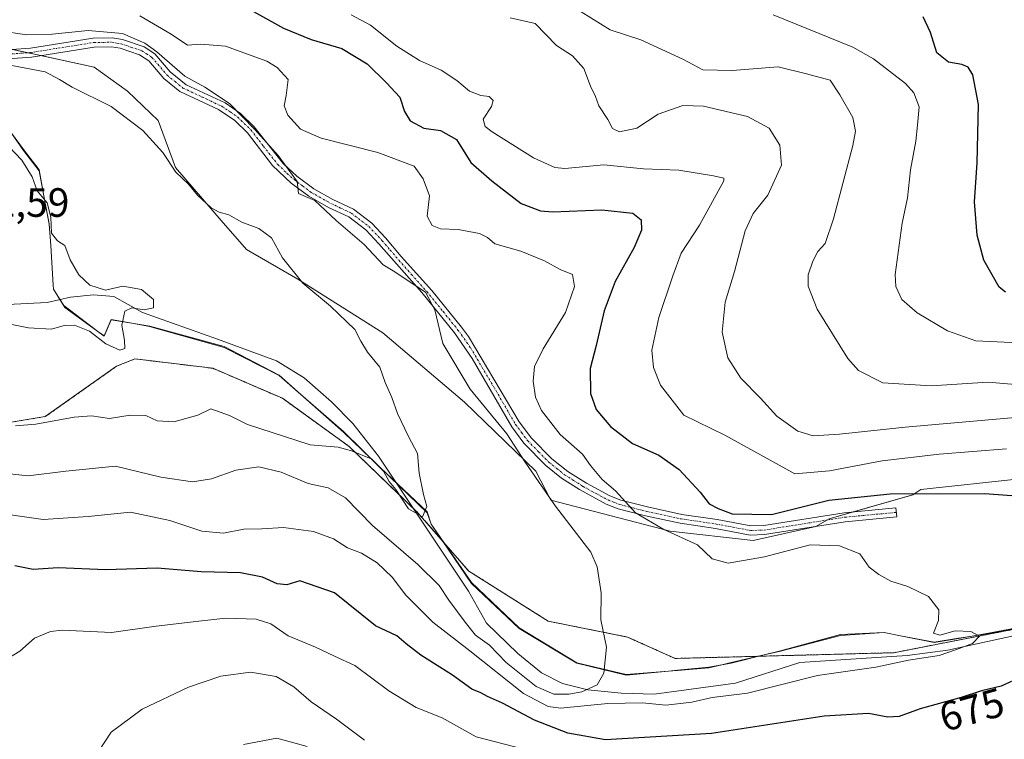
# Model space of a CAD drawing. Units: metres. Extents: x 617957 to 621416, y 4713241 to 4715613.
# Drawn here: x 619451 to 619692, y 4714919 to 4715095 of the extents above; entities that cross this region are included whole.
import ezdxf
from ezdxf.enums import TextEntityAlignment as Align

# ---------------------------------------------------------------- set-up
doc = ezdxf.new("R2010")
doc.units = ezdxf.units.M
doc.header["$MEASUREMENT"] = 0
doc.linetypes.add('TRAZO_Y_PUNTO', pattern=[1, 0.5, -0.25, 0, -0.25])
doc.linetypes.add('TRAZOS', pattern=[0.75, 0.5, -0.25])
for name, color, linetype, lineweight in [('Arbolado forestal', 92, 'TRAZOS', 0), ('Arbolado forestal CxS', 92, 'Continuous', 0), ('Camino', 19, 'Continuous', 0), ('Camino Cxs', 19, 'Continuous', 0), ('Camino eje', 39, 'TRAZO_Y_PUNTO', 13), ('Corriente natural lineal', 142, 'Continuous', 13), ('Cultivos herbáceos CxS', 92, 'Continuous', 0), ('Curva de nivel maestra', 36, 'Continuous', 30), ('Curva de nivel normal', 36, 'Continuous', 0), ('Espacio natural protegido', 2, 'Continuous', 13), ('Espacio natural protegido CxS', 2, 'Continuous', 0), ('Matorral', 135, 'Continuous', 0), ('Matorral CxS', 135, 'Continuous', 0), ('Rótulo de curva de nivel directora', 19, 'Continuous', 0), ('Rótulo de punto de cota en terreno', 19, 'Continuous', 0)]:
    doc.layers.add(name, color=color, linetype=linetype, lineweight=lineweight)
doc.styles.add('Arial', font='txt', dxfattribs={"height": 0.2})

# ---------------------------------------------------------------- blocks, each defined once
blk = doc.blocks.new('*U156')
at = {"layer": 'Matorral CxS', "color": 135, "linetype": 'Continuous', "lineweight": 0}
blk.add_polyline3d([(619695.93, 4714982.76, 676.49), (619671.66, 4714980.09, 675.02), (619669.73, 4714978.86, 674.53), (619649.21, 4714972.94, 672.77), (619645.99, 4714971.1, 671.83), (619630.62, 4714967.61, 672.64), (619610.28, 4714969.94, 669.8), (619581.13, 4714977.55, 664.97), (619577.46, 4714984.62, 665.26), (619559.97, 4715001.52, 663.35), (619539.94, 4715018.47, 660.84), (619519.19, 4715031.62, 659.89), (619506.6, 4715038.87, 659.4), (619500.38, 4715046, 659.45), (619489.18, 4715058.95, 659.99), (619484.97, 4715070.48, 660.58), (619477.47, 4715077.63, 660.8), (619469.31, 4715083.52, 661.02), (619443.31, 4715089.15, 661.41)], dxfattribs=at)
blk = doc.blocks.new('*U162')
at = {"layer": 'Cultivos herbáceos CxS', "color": 92, "linetype": 'Continuous', "lineweight": 0}
for points in [[(619443.31, 4715089.15, 661.41), (619469.31, 4715083.52, 661.02), (619477.47, 4715077.63, 660.8), (619484.97, 4715070.48, 660.58), (619489.18, 4715058.95, 659.99), (619500.38, 4715046, 659.45), (619506.6, 4715038.87, 659.4), (619519.19, 4715031.62, 659.89), (619539.94, 4715018.47, 660.84), (619559.97, 4715001.52, 663.35), (619577.46, 4714984.62, 665.26), (619581.13, 4714977.55, 664.97), (619610.28, 4714969.94, 669.8), (619630.62, 4714967.61, 672.64), (619645.99, 4714971.1, 671.83), (619649.21, 4714972.94, 672.77), (619669.73, 4714978.86, 674.53), (619671.66, 4714980.09, 675.02), (619695.93, 4714982.76, 676.49)], [(619791.97, 4714918.78, 681.35), (619778.21, 4714926.36, 679.59), (619768.87, 4714936.73, 676.82), (619750.66, 4714949.19, 676.73), (619733.54, 4714953.36, 675.2), (619733.54, 4714953.36, 675.2), (619726.23, 4714951.64, 673.88), (619713.69, 4714948.7, 671.83), (619694.52, 4714945.92, 671.16), (619665.09, 4714940.18, 669.48), (619611.54, 4714938.77, 665.83), (619599.86, 4714944.02, 665.33), (619580.45, 4714947.9, 664.15), (619561.01, 4714960.17, 662.2), (619548.57, 4714974.42, 659.83), (619531.71, 4714990.67, 659.74), (619515.39, 4715002.45, 657.59), (619498.34, 4715009.81, 656.7), (619479.28, 4715012.11, 655.72), (619474.78, 4715010.3, 656.05), (619457.32, 4714997.96, 659.19), (619440.05, 4714995.14, 660.39)]]:
    blk.add_polyline3d(points, dxfattribs=at)
blk = doc.blocks.new('*U177')
at = {"layer": 'Curva de nivel normal', "color": 36, "linetype": 'Continuous', "lineweight": 0}
for points in [[(619470.33, 4714916.03, 685), (619473.49, 4714920.69, 685), (619481.04, 4714926.36, 685), (619492.36, 4714931.73, 685), (619500.31, 4714934.42, 685), (619507.56, 4714935.45, 685), (619513.86, 4714934.34, 685), (619518.15, 4714931.8, 685), (619522.39, 4714928.14, 685), (619528.59, 4714923.88, 685), (619535.49, 4714918.8, 685)], [(619704.12, 4714998.55, 685), (619667.83, 4714995.42, 685), (619651.78, 4714993.68, 685), (619645.31, 4714993.26, 685), (619641.56, 4714994.4, 685), (619636.42, 4714998.08, 685), (619632.4, 4715002.48, 685), (619627.64, 4715007.36, 685), (619624.42, 4715012.39, 685), (619623.07, 4715018.65, 685), (619623.82, 4715026.02, 685), (619626.04, 4715033.49, 685), (619628.68, 4715043.43, 685), (619630.62, 4715047.7, 685), (619634.21, 4715052.16, 685), (619637.58, 4715059.51, 685), (619637.14, 4715064.44, 685), (619634.56, 4715068.56, 685), (619629.25, 4715071.45, 685), (619618.47, 4715074, 685), (619613.43, 4715074.16, 685), (619607.41, 4715071.97, 685), (619602.15, 4715068.58, 685), (619597.9, 4715067.68, 685), (619596.2, 4715068.51, 685), (619595.02, 4715070.68, 685), (619592.87, 4715074.02, 685), (619592.04, 4715076.35, 685), (619590.78, 4715078.89, 685), (619589.18, 4715083.18, 685), (619586.4, 4715086.28, 685), (619582.47, 4715088.81, 685), (619577.3, 4715094.22, 685), (619571.17, 4715095.61, 685)]]:
    blk.add_polyline3d(points, dxfattribs=at)
blk = doc.blocks.new('*U184')
at = {"layer": 'Curva de nivel normal', "color": 36, "linetype": 'Continuous', "lineweight": 0}
blk.add_polyline3d([(619445.62, 4715084.61, 660), (619457.27, 4715082.37, 660), (619460.82, 4715080.52, 660), (619463.94, 4715078.64, 660), (619473.42, 4715073.9, 660), (619481.2, 4715068, 660), (619486.11, 4715062.62, 660), (619489.29, 4715057.8, 660), (619492.38, 4715054.9, 660), (619494.61, 4715052.16, 660), (619497.93, 4715049.12, 660), (619499.9, 4715047.98, 660), (619502.26, 4715047.38, 660), (619505.48, 4715045.56, 660), (619509.61, 4715044.01, 660), (619512.71, 4715041.76, 660), (619515.44, 4715036.85, 660), (619520.42, 4715030.61, 660), (619527.18, 4715025.04, 660), (619533.11, 4715019.3, 660), (619534.61, 4715016.46, 660), (619536.22, 4715013.75, 660), (619539.23, 4715010.07, 660), (619540.57, 4715006.33, 660), (619542.16, 4715002.66, 660), (619543.56, 4714998.75, 660), (619546.27, 4714993.13, 660), (619548.5, 4714988.97, 660), (619548.87, 4714984.15, 660), (619549.95, 4714978.93, 660), (619550.76, 4714976, 660), (619549.67, 4714973.43, 660), (619546.28, 4714975.42, 660), (619543.16, 4714980.1, 660), (619541.55, 4714982.08, 660), (619540.1, 4714984.63, 660), (619537.14, 4714987.67, 660), (619532.34, 4714989.59, 660), (619529.07, 4714990.5, 660), (619522.18, 4714991.1, 660), (619506.81, 4714996.06, 660), (619502.43, 4714998.21, 660), (619497.88, 4714999.91, 660), (619494.71, 4714998.36, 660), (619488.77, 4714996.71, 660), (619484.69, 4714996.9, 660), (619481.93, 4714998.23, 660), (619478.13, 4714998.34, 660), (619473.04, 4714997.55, 660), (619468.63, 4714998.13, 660), (619464.39, 4714997.86, 660), (619455.05, 4714996.09, 660), (619450.06, 4714995.75, 660)], dxfattribs=at)
blk = doc.blocks.new('*U197')
at = {"layer": 'Curva de nivel normal', "color": 36, "linetype": 'Continuous', "lineweight": 0}
for points in [[(619505.89, 4714917.7, 690), (619514.06, 4714919.28, 690), (619521.42, 4714917.23, 690)], [(619696.71, 4715005.63, 690), (619688.15, 4715006.39, 690), (619674.22, 4715005.49, 690), (619662.37, 4715006.22, 690), (619656.47, 4715009.3, 690), (619653.78, 4715012.17, 690), (619646.33, 4715024.3, 690), (619644.1, 4715029.87, 690), (619644.12, 4715032.65, 690), (619645.23, 4715036.02, 690), (619646.46, 4715038.35, 690), (619648.24, 4715040.35, 690), (619650.31, 4715046.35, 690), (619655.05, 4715064.35, 690), (619655.73, 4715067.86, 690), (619655.08, 4715071.19, 690), (619651.83, 4715076.77, 690), (619649.46, 4715080.33, 690), (619643.69, 4715081.89, 690), (619636.74, 4715083.61, 690), (619625.48, 4715082.68, 690), (619618.34, 4715082.87, 690), (619613.39, 4715085.48, 690), (619603.11, 4715090.18, 690), (619595.66, 4715092.62, 690), (619586.13, 4715098.55, 690)]]:
    blk.add_polyline3d(points, dxfattribs=at)
blk = doc.blocks.new('*U201')
at = {"layer": 'Curva de nivel normal', "color": 36, "linetype": 'Continuous', "lineweight": 0}
for points in [[(619448.17, 4714938.8, 680), (619451.12, 4714940.58, 680), (619454.67, 4714943.77, 680), (619458.58, 4714945.39, 680), (619461.5, 4714945.69, 680), (619473.5, 4714945.11, 680), (619484.5, 4714946.64, 680), (619494.92, 4714947.9, 680), (619501.53, 4714948.64, 680), (619508.99, 4714948.4, 680), (619512.51, 4714947.22, 680), (619516.83, 4714944.33, 680), (619523.49, 4714941.51, 680), (619528.16, 4714939.37, 680), (619533.14, 4714937.08, 680), (619541.48, 4714930.82, 680), (619548.13, 4714926.74, 680), (619554.49, 4714924.23, 680), (619562.83, 4714919.57, 680), (619574.17, 4714916.63, 680)], [(619692.67, 4714990.07, 680), (619676.15, 4714988.75, 680), (619662.2, 4714987.18, 680), (619649.34, 4714984.7, 680), (619640.84, 4714983.99, 680), (619634.77, 4714987.32, 680), (619623.68, 4714993.39, 680), (619613.69, 4714998.34, 680), (619607.97, 4715005.64, 680), (619606.28, 4715010, 680), (619605.85, 4715014.23, 680), (619607.53, 4715022.25, 680), (619610.96, 4715032.44, 680), (619613.05, 4715038.01, 680), (619617.52, 4715044.87, 680), (619620.71, 4715050.6, 680), (619623.5, 4715055.67, 680), (619623.42, 4715056.36, 680), (619620.9, 4715056.88, 680), (619612.48, 4715058.33, 680), (619603.82, 4715058.64, 680), (619594.08, 4715059.63, 680), (619584.52, 4715058.71, 680), (619582.05, 4715058.97, 680), (619576.83, 4715061.3, 680), (619566.78, 4715067.67, 680), (619565.06, 4715069.02, 680), (619564.57, 4715070.77, 680), (619566.58, 4715073.85, 680), (619566.97, 4715075.38, 680), (619565.99, 4715076.36, 680), (619563.99, 4715076.56, 680), (619561.16, 4715077.68, 680), (619558.08, 4715080.27, 680), (619554.23, 4715082.75, 680), (619548.92, 4715085.11, 680), (619543.44, 4715088.62, 680), (619536.92, 4715093.76, 680), (619532.18, 4715096.36, 680)]]:
    blk.add_polyline3d(points, dxfattribs=at)
blk = doc.blocks.new('*U202')
at = {"layer": 'Curva de nivel normal', "color": 36, "linetype": 'Continuous', "lineweight": 0}
blk.add_polyline3d([(619635.56, 4715096.34, 695), (619655.04, 4715088.38, 695), (619660.13, 4715085.52, 695), (619667.96, 4715079.49, 695), (619670.01, 4715077.21, 695), (619671.27, 4715073.81, 695), (619670.86, 4715069.29, 695), (619670.44, 4715065.44, 695), (619669.14, 4715058.42, 695), (619668.43, 4715051.51, 695), (619667.15, 4715045.35, 695), (619665.38, 4715032.77, 695), (619665.58, 4715029.86, 695), (619667.02, 4715026.65, 695), (619670.76, 4715023.36, 695), (619678.25, 4715018.93, 695), (619685.13, 4715016.54, 695), (619695.6, 4715016.06, 695)], dxfattribs=at)
blk = doc.blocks.new('*U223')
at = {"layer": 'Curva de nivel maestra', "color": 36, "linetype": 'Continuous', "lineweight": 30}
for points in [[(619508.29, 4715097.18, 675), (619515.68, 4715093.07, 675), (619522.42, 4715090.32, 675), (619529.92, 4715088.1, 675), (619536.16, 4715084.35, 675), (619540.88, 4715079.66, 675), (619544.13, 4715076.17, 675), (619545.27, 4715072.7, 675), (619546.7, 4715070.38, 675), (619550.05, 4715068.58, 675), (619554.12, 4715068.04, 675), (619558, 4715065.82, 675), (619561.55, 4715060.15, 675), (619566.68, 4715055.68, 675), (619573.83, 4715050.16, 675), (619578.58, 4715048.36, 675), (619581.6, 4715048.14, 675), (619593.6, 4715048.59, 675), (619601.14, 4715047.78, 675), (619603.23, 4715046.16, 675), (619603.32, 4715043.64, 675), (619601.48, 4715039.34, 675), (619596.87, 4715031.07, 675), (619594.17, 4715023.83, 675), (619592.24, 4715015.42, 675), (619590.76, 4715009.77, 675), (619590.78, 4715003.59, 675), (619592.22, 4714999.74, 675), (619595.73, 4714995.58, 675), (619601.1, 4714991.35, 675), (619607.58, 4714988.54, 675), (619612.55, 4714985.02, 675), (619617.66, 4714979.51, 675), (619619.85, 4714976.63, 675), (619622.06, 4714975.48, 675), (619625.48, 4714974.17, 675), (619635.12, 4714974.05, 675), (619649.18, 4714977.5, 675), (619664.22, 4714979.1, 675), (619687.27, 4714979.16, 675), (619697.31, 4714978.39, 675)], [(619696.34, 4714934.24, 675), (619691.38, 4714932.02, 675), (619686.57, 4714930.83, 675), (619681.56, 4714929.2, 675), (619671.54, 4714926.42, 675), (619666.4, 4714924.58, 675), (619663.65, 4714924.4, 675), (619658.86, 4714925.27, 675), (619647.99, 4714924.68, 675), (619620.48, 4714920.37, 675), (619594.49, 4714918.86, 675), (619585.29, 4714920.48, 675), (619577.12, 4714923.65, 675), (619569.28, 4714927.81, 675), (619565.56, 4714929.44, 675), (619564, 4714930.32, 675), (619561.8, 4714931.26, 675), (619557.04, 4714934.72, 675), (619549.26, 4714939.6, 675), (619545.68, 4714942.34, 675), (619543.38, 4714944.3, 675), (619538.19, 4714946.78, 675), (619528.16, 4714954.86, 675), (619519.68, 4714957.74, 675), (619516.5, 4714956.78, 675), (619514.14, 4714957.02, 675), (619510.55, 4714958.68, 675), (619505.13, 4714959.73, 675), (619495.53, 4714959.98, 675), (619484.73, 4714960.86, 675), (619472.18, 4714960.46, 675), (619460.5, 4714960.96, 675), (619454.33, 4714960.52, 675), (619449.89, 4714961.41, 675)]]:
    blk.add_polyline3d(points, dxfattribs=at)
blk = doc.blocks.new('*U226')
at = {"layer": 'Curva de nivel maestra', "color": 36, "linetype": 'Continuous', "lineweight": 30}
blk.add_polyline3d([(619692.41, 4715028.47, 700), (619690.88, 4715029.64, 700), (619687.15, 4715036.24, 700), (619685.52, 4715042.38, 700), (619684.87, 4715050.51, 700), (619685.49, 4715060.08, 700), (619685.84, 4715074.36, 700), (619684.44, 4715081.61, 700), (619683.28, 4715083.48, 700), (619681.7, 4715084.2, 700), (619678.44, 4715084.77, 700), (619675.63, 4715087.05, 700), (619674.03, 4715092.02, 700), (619672.24, 4715095.85, 700)], dxfattribs=at)

msp = doc.modelspace()

# ---------------------------------------------------------------- linework, layer by layer
at = {"layer": 'Arbolado forestal', "color": 92, "linetype": 'TRAZOS', "lineweight": 0}
msp.add_polyline3d([(619440.05, 4714995.14, 660.39), (619457.31, 4714997.96, 659.19), (619474.78, 4715010.3, 656.05), (619479.28, 4715012.11, 655.72), (619498.34, 4715009.81, 656.7), (619515.39, 4715002.45, 657.59), (619531.71, 4714990.67, 659.74), (619547.45, 4714975.5, 659.54), (619548.57, 4714974.42, 659.83), (619561.01, 4714960.17, 662.2), (619580.45, 4714947.9, 664.15), (619599.86, 4714944.02, 665.33), (619611.53, 4714938.77, 665.83), (619665.09, 4714940.18, 669.48), (619694.52, 4714945.92, 671.16), (619713.69, 4714948.7, 671.83), (619726.23, 4714951.64, 673.88), (619733.54, 4714953.36, 675.2), (619733.54, 4714953.36, 675.2), (619750.66, 4714949.19, 676.73), (619768.87, 4714936.73, 676.82), (619772.5, 4714932.7, 676.22), (619778.21, 4714926.36, 679.59), (619791.97, 4714918.78, 681.36)], dxfattribs=at)
at = {"layer": 'Arbolado forestal CxS', "color": 92, "linetype": 'Continuous', "lineweight": 0}
msp.add_polyline3d([(619440.05, 4714995.14, 660.39), (619457.31, 4714997.96, 659.19), (619474.78, 4715010.3, 656.05), (619479.28, 4715012.11, 655.72), (619498.34, 4715009.81, 656.7), (619515.39, 4715002.45, 657.59), (619531.71, 4714990.67, 659.74), (619548.57, 4714974.42, 659.83), (619561.01, 4714960.17, 662.2), (619580.45, 4714947.9, 664.15), (619599.86, 4714944.02, 665.33), (619611.54, 4714938.77, 665.83), (619665.09, 4714940.18, 669.48), (619694.52, 4714945.92, 671.16), (619713.69, 4714948.7, 671.83), (619726.23, 4714951.64, 673.88), (619733.54, 4714953.36, 675.2), (619733.54, 4714953.36, 675.2), (619750.66, 4714949.19, 676.73), (619768.87, 4714936.73, 676.82), (619778.21, 4714926.36, 679.59), (619791.97, 4714918.78, 681.35)], dxfattribs=at)
at = {"layer": 'Camino', "color": 19, "linetype": 'Continuous', "lineweight": 0}
msp.add_polyline3d([(619445.7, 4715087.6, 661), (619453.72, 4715088.19, 661.89), (619469.08, 4715090.65, 663.98), (619473.73, 4715090.71, 664.3), (619476.2, 4715090.29, 664.36), (619481.51, 4715088.51, 664.26), (619484.17, 4715086.75, 664.6), (619487.94, 4715082.35, 664.22), (619491.81, 4715079.23, 664.48), (619501.36, 4715074.75, 664.86), (619505.15, 4715072.14, 665.1), (619508.5, 4715068.88, 665.3), (619515.55, 4715059.9, 664.95), (619518.93, 4715056.84, 665.11), (619523.05, 4715053.77, 665.27), (619527.71, 4715051.16, 665.77), (619532.79, 4715048.74, 666.05), (619537.29, 4715045.34, 666.42), (619540.64, 4715041.76, 666.18), (619544.48, 4715037.2, 665.76), (619551.96, 4715028.87, 665.14), (619559.24, 4715019.84, 665.9), (619560.96, 4715017.56, 666.08), (619573.36, 4714996.68, 666.64), (619576.37, 4714992.68, 666.94), (619581.34, 4714987.66, 667.5), (619585.23, 4714984.57, 667.79), (619589.8, 4714981.68, 668.55), (619595.58, 4714978.57, 669.12), (619598.27, 4714977.51, 669.53), (619604.8, 4714975.85, 671.07), (619613.19, 4714974.03, 672.28), (619621.8, 4714972.75, 673.43), (619630.07, 4714971.2, 674.15), (619633.23, 4714971.29, 674.09), (619652.9, 4714974.44, 673.36), (619665.59, 4714975.62, 673.69), (619665.79, 4714973.42, 673.04), (619653.17, 4714972.25, 672.34), (619633.43, 4714969.09, 673.07), (619629.9, 4714968.99, 673.17), (619621.44, 4714970.58, 672.32), (619612.79, 4714971.86, 671.25), (619604.3, 4714973.7, 670.3), (619597.6, 4714975.41, 668.82), (619594.65, 4714976.56, 668.36), (619588.15, 4714980.09, 667.61), (619583.75, 4714982.91, 666.98), (619579.86, 4714986.02, 666.55), (619574.52, 4714991.45, 665.78), (619571.53, 4714995.45, 665.49), (619561.87, 4715012.16, 666.26), (619557.5, 4715018.49, 665.81), (619549.5, 4715028.34, 664.81), (619538.99, 4715040.3, 665.51), (619535.81, 4715043.7, 666.14), (619531.64, 4715046.85, 665.61), (619526.69, 4715049.2, 665.62), (619521.84, 4715051.92, 664.39), (619517.53, 4715055.14, 664.91), (619512.95, 4715059.47, 664.59), (619506.86, 4715067.4, 664.67), (619503.75, 4715070.43, 664.42), (619499.71, 4715073.14, 664.05), (619490.25, 4715077.59, 663.35), (619486.39, 4715080.77, 663.01), (619482.69, 4715085.09, 663.39), (619480.4, 4715086.57, 663.39), (619475.66, 4715088.15, 663.51), (619473.56, 4715088.51, 663.32), (619469.27, 4715088.45, 662.8), (619453.97, 4715086, 660.87), (619445.85, 4715085.4, 660.39)], dxfattribs=at)
at = {"layer": 'Camino Cxs', "color": 19, "linetype": 'Continuous', "lineweight": 0}
msp.add_polyline3d([(619445.7, 4715087.6, 661), (619453.72, 4715088.19, 661.89), (619469.08, 4715090.65, 663.98), (619473.73, 4715090.71, 664.3), (619476.2, 4715090.29, 664.36), (619481.51, 4715088.51, 664.26), (619484.17, 4715086.75, 664.6), (619487.94, 4715082.35, 664.22), (619491.81, 4715079.23, 664.48), (619501.36, 4715074.75, 664.86), (619505.15, 4715072.14, 665.1), (619508.5, 4715068.88, 665.3), (619515.55, 4715059.9, 664.95), (619518.93, 4715056.84, 665.11), (619523.05, 4715053.77, 665.27), (619527.71, 4715051.16, 665.77), (619532.79, 4715048.74, 666.05), (619537.29, 4715045.34, 666.42), (619540.64, 4715041.76, 666.18), (619544.48, 4715037.2, 665.76), (619551.96, 4715028.87, 665.14), (619559.24, 4715019.84, 665.9), (619560.96, 4715017.56, 666.08), (619573.36, 4714996.68, 666.64), (619576.37, 4714992.68, 666.94), (619581.34, 4714987.66, 667.5), (619585.23, 4714984.57, 667.79), (619589.8, 4714981.68, 668.55), (619595.58, 4714978.57, 669.12), (619598.27, 4714977.51, 669.53), (619604.8, 4714975.85, 671.07), (619613.19, 4714974.03, 672.28), (619621.8, 4714972.75, 673.43), (619630.07, 4714971.2, 674.15), (619633.23, 4714971.29, 674.09), (619652.9, 4714974.44, 673.36), (619665.59, 4714975.62, 673.69), (619665.79, 4714973.42, 673.04), (619653.17, 4714972.25, 672.34), (619633.43, 4714969.09, 673.07), (619629.9, 4714968.99, 673.17), (619621.44, 4714970.58, 672.32), (619612.79, 4714971.86, 671.25), (619604.3, 4714973.7, 670.3), (619597.6, 4714975.41, 668.82), (619594.65, 4714976.56, 668.36), (619588.15, 4714980.09, 667.61), (619583.75, 4714982.91, 666.98), (619579.86, 4714986.02, 666.55), (619574.52, 4714991.45, 665.78), (619571.53, 4714995.45, 665.49), (619561.87, 4715012.16, 666.26), (619557.5, 4715018.49, 665.81), (619549.5, 4715028.34, 664.81), (619538.99, 4715040.3, 665.51), (619535.81, 4715043.7, 666.14), (619531.64, 4715046.85, 665.61), (619526.69, 4715049.2, 665.62), (619521.84, 4715051.92, 664.39), (619517.53, 4715055.14, 664.91), (619512.95, 4715059.47, 664.59), (619506.86, 4715067.4, 664.67), (619503.75, 4715070.43, 664.42), (619499.71, 4715073.14, 664.05), (619490.25, 4715077.59, 663.35), (619486.39, 4715080.77, 663.01), (619482.69, 4715085.09, 663.39), (619480.4, 4715086.57, 663.39), (619475.66, 4715088.15, 663.51), (619473.56, 4715088.51, 663.32), (619469.27, 4715088.45, 662.8), (619453.97, 4715086, 660.87), (619445.85, 4715085.4, 660.39)], dxfattribs=at)
at = {"layer": 'Camino eje', "color": 39, "linetype": 'TRAZO_Y_PUNTO', "lineweight": 13}
msp.add_polyline3d([(619445.78, 4715086.5, 660.7), (619453.85, 4715087.1, 661.38), (619469.18, 4715089.55, 663.39), (619471.32, 4715089.58, 663.52), (619473.65, 4715089.61, 663.81), (619474.88, 4715089.4, 663.89), (619475.93, 4715089.22, 663.96), (619478.3, 4715088.43, 663.93), (619480.96, 4715087.54, 663.83), (619482.1, 4715086.8, 663.83), (619483.43, 4715085.92, 663.99), (619487.17, 4715081.56, 663.61), (619489.1, 4715079.97, 663.76), (619491.03, 4715078.41, 663.94), (619495.76, 4715076.19, 664.02), (619500.54, 4715073.95, 664.44), (619502.56, 4715072.59, 664.58), (619504.45, 4715071.29, 664.76), (619507.68, 4715068.14, 664.97), (619510.73, 4715064.18, 664.75), (619514.25, 4715059.69, 664.76), (619516.54, 4715057.52, 664.83), (619518.23, 4715055.99, 664.99), (619520.29, 4715054.46, 665.06), (619522.45, 4715052.85, 664.91), (619527.2, 4715050.18, 665.69), (619529.68, 4715049.01, 665.81), (619532.22, 4715047.8, 665.86), (619536.55, 4715044.52, 666.35), (619539.82, 4715041.03, 665.89), (619541.74, 4715038.75, 666.02), (619546.99, 4715032.77, 665.23), (619550.73, 4715028.61, 664.97), (619554.73, 4715023.68, 665.17), (619558.37, 4715019.17, 665.85), (619559.23, 4715018.03, 665.92), (619561.42, 4715014.86, 666.2), (619567.62, 4715004.42, 666.64), (619572.45, 4714996.07, 666.09), (619573.94, 4714994.07, 666.12), (619575.45, 4714992.07, 666.35), (619578.12, 4714989.35, 666.77), (619580.6, 4714986.84, 667.03), (619582.55, 4714985.29, 667.29), (619584.49, 4714983.74, 667.36), (619586.69, 4714982.33, 667.58), (619588.98, 4714980.89, 668.08), (619592.23, 4714979.12, 668.67), (619595.12, 4714977.57, 668.75), (619596.46, 4714977.04, 668.89), (619597.94, 4714976.46, 669.18), (619601.29, 4714975.61, 669.97), (619604.55, 4714974.78, 670.68), (619612.99, 4714972.95, 671.8), (619617.32, 4714972.31, 672.33), (619621.62, 4714971.67, 672.88), (619625.76, 4714970.89, 673.39), (619629.99, 4714970.1, 673.66), (619633.33, 4714970.19, 673.58), (619653.04, 4714973.35, 672.94), (619665.69, 4714974.52, 673.37)], dxfattribs=at)
at = {"layer": 'Corriente natural lineal', "color": 142, "linetype": 'Continuous', "lineweight": 13}
msp.add_polyline3d([(619716.43, 4714949.14, 672.76), (619678.32, 4714940.8, 670.36), (619668.35, 4714939.51, 669.69), (619642.09, 4714937.82, 668.23), (619626.29, 4714932.7, 667.61), (619606.4, 4714930, 668.32), (619598.34, 4714930.25, 667.79), (619590.16, 4714931.07, 666.36), (619583.94, 4714932.63, 664.8), (619578.79, 4714935.29, 664.12), (619573.05, 4714940.02, 663.7), (619565.39, 4714947.39, 663.31), (619560.92, 4714955.28, 662.38), (619538.92, 4714988.31, 658.95), (619532.65, 4714996.31, 657.89), (619527.38, 4715001.62, 657.69), (619520.73, 4715007.49, 657.01), (619513.96, 4715011.61, 656.78), (619499.5, 4715016.97, 656.3), (619481.11, 4715023.44, 655.58), (619474.13, 4715027.38, 654.46), (619469.14, 4715027.78, 653.95), (619463.53, 4715027.23, 652.97), (619457.77, 4715025.94, 652.53), (619446.44, 4715025.35, 653.4)], dxfattribs=at)
at = {"layer": 'Cultivos herbáceos CxS', "color": 92, "linetype": 'Continuous', "lineweight": 0}
for points in [[(619695.93, 4714982.76, 676.49), (619671.66, 4714980.09, 675.02), (619669.73, 4714978.86, 674.53), (619655.13, 4714974.65, 673.49), (619649.21, 4714972.94, 672.77), (619648.71, 4714972.65, 672.62), (619645.99, 4714971.1, 671.83), (619630.62, 4714967.61, 672.64), (619610.28, 4714969.94, 669.8), (619581.13, 4714977.55, 664.96), (619577.46, 4714984.62, 665.26), (619559.97, 4715001.52, 663.35), (619539.94, 4715018.47, 660.84), (619519.19, 4715031.62, 659.89), (619506.6, 4715038.87, 659.4), (619500.38, 4715046, 659.45), (619489.18, 4715058.95, 659.99), (619484.97, 4715070.48, 660.58), (619477.47, 4715077.63, 660.8), (619469.31, 4715083.52, 661.02), (619456.21, 4715086.36, 661.21), (619453.08, 4715087.04, 661.29), (619449.27, 4715087.86, 661.4)], [(619440.05, 4714995.14, 660.39), (619457.31, 4714997.96, 659.19), (619474.78, 4715010.3, 656.05), (619479.28, 4715012.11, 655.72), (619498.34, 4715009.81, 656.7), (619515.39, 4715002.45, 657.59), (619531.71, 4714990.67, 659.74), (619547.45, 4714975.5, 659.54), (619548.57, 4714974.42, 659.83), (619561.01, 4714960.17, 662.2), (619580.45, 4714947.9, 664.15), (619599.86, 4714944.02, 665.33), (619611.53, 4714938.77, 665.83), (619665.09, 4714940.18, 669.48), (619694.52, 4714945.92, 671.16), (619713.69, 4714948.7, 671.83), (619726.23, 4714951.64, 673.88), (619733.54, 4714953.36, 675.2), (619733.54, 4714953.36, 675.2), (619750.66, 4714949.19, 676.73), (619768.87, 4714936.73, 676.82), (619772.5, 4714932.7, 676.22), (619778.21, 4714926.36, 679.59), (619791.97, 4714918.78, 681.36)]]:
    msp.add_polyline3d(points, dxfattribs=at)
at = {"layer": 'Curva de nivel normal', "color": 36, "linetype": 'Continuous', "lineweight": 0}
for points in [[(619480.44, 4715096.08, 670), (619488.11, 4715091.62, 670), (619492.11, 4715088.94, 670), (619495.44, 4715089.13, 670), (619501.43, 4715088.67, 670), (619511.56, 4715084.97, 670), (619514.1, 4715083.45, 670), (619516.76, 4715080.46, 670), (619516.31, 4715076.6, 670), (619515.81, 4715074.01, 670), (619516.74, 4715071.79, 670), (619519.83, 4715068.3, 670), (619524.85, 4715066.14, 670), (619538.72, 4715062.63, 670), (619547.61, 4715059.25, 670), (619549.82, 4715056.16, 670), (619551.39, 4715052.03, 670), (619550.8, 4715047.04, 670), (619552.06, 4715044.74, 670), (619554.13, 4715043.97, 670), (619558.45, 4715043.76, 670), (619563.63, 4715042.76, 670), (619565.61, 4715041.8, 670), (619567.4, 4715040.3, 670), (619573.78, 4715038.49, 670), (619579.54, 4715036.11, 670), (619583.42, 4715033.95, 670), (619586.41, 4715032.76, 670), (619586.89, 4715029.82, 670), (619584.67, 4715023.48, 670), (619579.21, 4715014.54, 670), (619577.08, 4715010.21, 670), (619576.76, 4715006.61, 670), (619577.38, 4715002.75, 670), (619578.84, 4714999.5, 670), (619583.41, 4714993.6, 670), (619588.88, 4714988.74, 670), (619590.82, 4714986.02, 670), (619593.69, 4714982.56, 670), (619596.97, 4714979.84, 670), (619601.85, 4714974.38, 670), (619608.76, 4714970.3, 670), (619617.03, 4714966.57, 670), (619620.59, 4714963.13, 670), (619624.56, 4714962.1, 670), (619633.41, 4714963.62, 670), (619644.56, 4714966.6, 670), (619651.77, 4714966.33, 670), (619656.72, 4714964.36, 670), (619659.01, 4714961.11, 670), (619661.44, 4714959.33, 670), (619664.37, 4714957.68, 670), (619668.48, 4714956.35, 670), (619673.55, 4714953.91, 670), (619676.13, 4714950.65, 670), (619676.01, 4714948.03, 670), (619674.82, 4714945, 670), (619676.38, 4714944.51, 670), (619680.12, 4714945.54, 670), (619683.94, 4714945.34, 670), (619686.09, 4714944.21, 670), (619684.38, 4714942.47, 670), (619680.43, 4714940.98, 670), (619676.18, 4714939.53, 670), (619668.66, 4714938.34, 670), (619660.69, 4714936.6, 670), (619646.39, 4714934.6, 670), (619629.23, 4714930.3, 670), (619620.62, 4714929.2, 670), (619615.59, 4714928.07, 670), (619609.26, 4714927.36, 670), (619603.57, 4714927.93, 670), (619595.04, 4714927.77, 670), (619583.47, 4714926.62, 670), (619580.49, 4714926.97, 670), (619574.45, 4714930.22, 670), (619561.27, 4714940.62, 670), (619552.2, 4714947.69, 670), (619545.6, 4714954.29, 670), (619542.22, 4714958.68, 670), (619538.57, 4714962.17, 670), (619534.75, 4714964.55, 670), (619531.3, 4714965.83, 670), (619527.89, 4714968.09, 670), (619523, 4714969.87, 670), (619515.64, 4714970.82, 670), (619510.31, 4714970.5, 670), (619505.95, 4714970.42, 670), (619500.97, 4714969.42, 670), (619495.62, 4714969.94, 670), (619487.84, 4714972.55, 670), (619478.17, 4714974.56, 670), (619467.84, 4714973.49, 670), (619456.83, 4714972.76, 670), (619448.8, 4714973.96, 670)], [(619447.81, 4714984.04, 665), (619453.1, 4714983.5, 665), (619462.34, 4714984.62, 665), (619474.55, 4714985.83, 665), (619485.62, 4714983.12, 665), (619493.39, 4714981.97, 665), (619498.06, 4714982.73, 665), (619504, 4714984.84, 665), (619509.65, 4714985.65, 665), (619515.08, 4714984.38, 665), (619521.66, 4714981.63, 665), (619526.59, 4714980.57, 665), (619530.85, 4714978.05, 665), (619537.44, 4714971.3, 665), (619548.58, 4714961.78, 665), (619553.8, 4714956.67, 665), (619556.16, 4714953.02, 665), (619560.14, 4714947.68, 665), (619562.62, 4714944.46, 665), (619566.1, 4714942.02, 665), (619570.18, 4714937.76, 665), (619577.48, 4714931.87, 665), (619581.84, 4714930.04, 665), (619585.52, 4714930.03, 665), (619588.66, 4714930.63, 665), (619592.45, 4714932.33, 665), (619594.09, 4714935.14, 665), (619594.77, 4714941.55, 665), (619593.35, 4714948.2, 665), (619593.42, 4714954.87, 665), (619592.44, 4714961.18, 665), (619590.89, 4714964.76, 665), (619582.22, 4714976.09, 665), (619574.86, 4714986.78, 665), (619570.34, 4714993.72, 665), (619561.37, 4715004.69, 665), (619554.69, 4715015.87, 665), (619552.68, 4715024.09, 665), (619550.39, 4715028.45, 665), (619545.2, 4715031.85, 665), (619542.88, 4715033.4, 665), (619540.02, 4715035.16, 665), (619535.44, 4715040.1, 665), (619528.51, 4715045.98, 665), (619523.34, 4715050.89, 665), (619519.34, 4715052.62, 665), (619518.97, 4715055.52, 665), (619514.36, 4715061.88, 665), (619508.64, 4715068.23, 665), (619502.42, 4715074.6, 665), (619496.41, 4715078.59, 665), (619491.51, 4715081.33, 665), (619484.61, 4715087.28, 665), (619481.71, 4715089.41, 665), (619476.2, 4715091.78, 665), (619467.84, 4715092.47, 665), (619458.99, 4715091.56, 665), (619452.75, 4715091.42, 665), (619446.21, 4715092.38, 665)], [(619441.78, 4715022, 655), (619453.22, 4715019.74, 655), (619458.85, 4715019.39, 655), (619461.97, 4715020.29, 655), (619464.5, 4715020.35, 655), (619468.17, 4715018.86, 655), (619472.17, 4715015.81, 655), (619475.62, 4715014.27, 655), (619476.78, 4715014.62, 655), (619476.73, 4715016.68, 655), (619476.07, 4715020.35, 655), (619476.83, 4715023.77, 655), (619478.53, 4715024.63, 655), (619481.53, 4715024.12, 655), (619483.86, 4715024.64, 655), (619483.83, 4715026.66, 655), (619480.9, 4715029.1, 655), (619476.34, 4715029.94, 655), (619472.09, 4715028.96, 655), (619468.25, 4715030.19, 655), (619465.58, 4715032.65, 655), (619463.43, 4715036.38, 655), (619462.14, 4715039.89, 655), (619460.28, 4715040.97, 655), (619458.89, 4715042.86, 655), (619458.68, 4715046.79, 655), (619457.78, 4715050.29, 655), (619455.38, 4715053.23, 655), (619454.11, 4715056.63, 655), (619451.6, 4715060.78, 655), (619446.86, 4715065.71, 655)]]:
    msp.add_polyline3d(points, dxfattribs=at)
at = {"layer": 'Espacio natural protegido', "color": 2, "linetype": 'Continuous', "lineweight": 13}
for points in [[(619449.02, 4715067.35, 656.2), (619452.01, 4715063.14, 655.87), (619455.82, 4715058.14, 655.7), (619457.17, 4715051.14, 655.02)], [(619449.02, 4715067.35, 656.2), (619452.03, 4715063.37, 655.94), (619455.8, 4715058.38, 655.72), (619457.17, 4715051.14, 655.02)], [(619457.17, 4715051.14, 655.02), (619458.32, 4715045.07, 654.78), (619458.65, 4715039.88, 654.31)], [(619457.17, 4715051.14, 655.02), (619458.32, 4715045.14, 654.78), (619458.65, 4715039.88, 654.31)], [(619458.65, 4715039.88, 654.31), (619459.26, 4715030.14, 653.19), (619459.32, 4715029.14, 653.06), (619460.39, 4715027.48, 652.76)], [(619458.65, 4715039.88, 654.31), (619459.29, 4715030.13, 653.19), (619459.35, 4715029.2, 653.06), (619460.39, 4715027.48, 652.76)], [(619460.39, 4715027.48, 652.76), (619461.86, 4715025.05, 652.43), (619462.09, 4715024.67, 652.41), (619470.21, 4715018.82, 654.28)], [(619460.39, 4715027.48, 652.76), (619461.89, 4715025.14, 652.45), (619470.21, 4715018.82, 654.28)], [(619470.21, 4715018.82, 654.28), (619471.74, 4715017.72, 654.23), (619473.47, 4715021.74, 653.92), (619478.99, 4715020.76, 655.36)], [(619470.21, 4715018.82, 654.28), (619471.76, 4715017.64, 654.26), (619473.45, 4715021.64, 653.92), (619478.99, 4715020.76, 655.36)], [(619478.99, 4715020.76, 655.36), (619482.88, 4715020.07, 655.93), (619501.14, 4715014.91, 655.71), (619514.6, 4715008.02, 656.69), (619519.93, 4715003.38, 656.89)], [(619478.99, 4715020.76, 655.36), (619482.89, 4715020.14, 655.93), (619501.13, 4715015.14, 655.81), (619514.57, 4715008.14, 656.68), (619519.93, 4715003.38, 656.89)], [(619519.93, 4715003.38, 656.89), (619530.32, 4714994.14, 658.84), (619539.44, 4714985.47, 659.43)], [(619519.93, 4715003.38, 656.89), (619530.33, 4714994.31, 658.78), (619539.44, 4714985.47, 659.43)], [(619539.44, 4714985.47, 659.43), (619550.83, 4714974.4, 660.08), (619551.81, 4714971.67, 660.46), (619551.81, 4714971.66, 660.46)], [(619539.44, 4714985.47, 659.43), (619550.82, 4714974.64, 660.09), (619551.81, 4714971.66, 660.46)], [(619551.81, 4714971.66, 660.46), (619551.82, 4714971.64, 660.47), (619561.7, 4714957.14, 662.26), (619573.32, 4714946.14, 663.76), (619587.45, 4714937.64, 664.48), (619599.57, 4714934.64, 665.33), (619609.95, 4714935.64, 665.94), (619612.14, 4714935.87, 666.07)], [(619551.81, 4714971.66, 660.46), (619561.71, 4714957.35, 662.27), (619573.33, 4714946.23, 663.76), (619587.45, 4714937.7, 664.48), (619599.57, 4714934.86, 665.32), (619609.94, 4714935.69, 665.93), (619612.14, 4714935.87, 666.07)], [(619684.22, 4714944.25, 669.85), (619691.76, 4714945.64, 670.91), (619704.88, 4714948.14, 672.09), (619709.13, 4714949.14, 671.85), (619718.36, 4714948.07, 673.18)], [(619684.22, 4714944.25, 669.85), (619691.78, 4714945.46, 670.88), (619704.89, 4714948.08, 672.09), (619709.13, 4714948.93, 671.79), (619718.36, 4714948.07, 673.18)], [(619633.37, 4714939.66, 667.6), (619637.32, 4714940.64, 667.58), (619652.01, 4714944.64, 669.13), (619662.7, 4714945.14, 669.12), (619666.68, 4714944.33, 669.4)], [(619633.37, 4714939.66, 667.6), (619637.35, 4714940.59, 667.58), (619652.02, 4714944.4, 669.18), (619662.69, 4714945.09, 669.12), (619666.68, 4714944.33, 669.4)], [(619666.68, 4714944.33, 669.4), (619674.95, 4714942.64, 669.78), (619680.95, 4714943.64, 669.67), (619684.22, 4714944.25, 669.85)], [(619666.68, 4714944.33, 669.4), (619674.93, 4714942.76, 669.78), (619680.94, 4714943.72, 669.68), (619684.22, 4714944.25, 669.85)], [(619622.95, 4714937.22, 666.74), (619625.27, 4714937.76, 666.84), (619633.37, 4714939.66, 667.6)], [(619622.95, 4714937.22, 666.74), (619625.26, 4714937.64, 666.85), (619633.37, 4714939.66, 667.6)], [(619612.14, 4714935.87, 666.07), (619619.76, 4714936.64, 666.56), (619622.95, 4714937.22, 666.74)], [(619612.14, 4714935.87, 666.07), (619619.75, 4714936.47, 666.58), (619622.95, 4714937.22, 666.74)]]:
    msp.add_polyline3d(points, dxfattribs=at)
at = {"layer": 'Espacio natural protegido CxS', "color": 2, "linetype": 'Continuous', "lineweight": 0}
for points in [[(619449.02, 4715067.35, 656.2), (619452.03, 4715063.37, 655.94), (619455.8, 4715058.38, 655.72), (619457.17, 4715051.14, 655.02), (619458.32, 4715045.07, 654.78), (619458.65, 4715039.88, 654.31), (619459.29, 4715030.13, 653.19), (619459.35, 4715029.2, 653.06), (619460.39, 4715027.48, 652.76), (619461.86, 4715025.05, 652.43), (619462.09, 4715024.67, 652.41), (619470.21, 4715018.82, 654.28), (619471.74, 4715017.72, 654.23), (619473.47, 4715021.74, 653.92), (619478.99, 4715020.76, 655.36), (619482.88, 4715020.07, 655.93), (619501.14, 4715014.91, 655.71), (619514.6, 4715008.02, 656.69), (619519.93, 4715003.38, 656.89), (619530.33, 4714994.31, 658.78), (619539.44, 4714985.47, 659.43), (619550.83, 4714974.4, 660.08), (619551.81, 4714971.67, 660.46), (619551.81, 4714971.66, 660.46), (619561.71, 4714957.35, 662.27), (619573.33, 4714946.23, 663.76), (619587.45, 4714937.7, 664.48), (619599.57, 4714934.86, 665.32), (619609.94, 4714935.69, 665.93), (619612.14, 4714935.87, 666.07), (619619.75, 4714936.47, 666.58), (619622.95, 4714937.22, 666.74), (619625.27, 4714937.76, 666.84), (619633.37, 4714939.66, 667.6), (619637.35, 4714940.59, 667.58), (619652.02, 4714944.4, 669.18), (619662.69, 4714945.09, 669.12), (619666.68, 4714944.33, 669.4), (619674.93, 4714942.76, 669.78), (619680.94, 4714943.72, 669.68), (619684.22, 4714944.25, 669.85), (619691.78, 4714945.46, 670.88), (619704.89, 4714948.08, 672.09)], [(619449.02, 4715067.35, 656.2), (619452.01, 4715063.14, 655.87), (619455.82, 4715058.14, 655.7), (619457.17, 4715051.14, 655.02), (619458.32, 4715045.14, 654.78), (619458.65, 4715039.88, 654.31), (619459.26, 4715030.14, 653.19), (619459.32, 4715029.14, 653.06), (619460.39, 4715027.48, 652.76), (619461.89, 4715025.14, 652.45), (619470.21, 4715018.82, 654.28), (619471.76, 4715017.64, 654.26), (619473.45, 4715021.64, 653.92), (619478.99, 4715020.76, 655.36), (619482.89, 4715020.14, 655.93), (619501.13, 4715015.14, 655.81), (619514.57, 4715008.14, 656.68), (619519.93, 4715003.38, 656.89), (619530.32, 4714994.14, 658.84), (619539.44, 4714985.47, 659.43), (619550.82, 4714974.64, 660.09), (619551.81, 4714971.66, 660.46), (619551.82, 4714971.64, 660.47), (619561.7, 4714957.14, 662.26), (619573.32, 4714946.14, 663.76), (619587.45, 4714937.64, 664.48), (619599.57, 4714934.64, 665.33), (619609.95, 4714935.64, 665.94), (619612.14, 4714935.87, 666.07), (619619.76, 4714936.64, 666.56), (619622.95, 4714937.22, 666.74), (619625.26, 4714937.64, 666.85), (619633.37, 4714939.66, 667.6), (619637.32, 4714940.64, 667.58), (619652.01, 4714944.64, 669.13), (619662.7, 4714945.14, 669.12), (619666.68, 4714944.33, 669.4), (619674.95, 4714942.64, 669.78), (619680.95, 4714943.64, 669.67), (619684.22, 4714944.25, 669.85), (619691.76, 4714945.64, 670.91), (619704.88, 4714948.14, 672.09)], [(619449.02, 4715067.35, 656.2), (619452.03, 4715063.37, 655.94), (619455.8, 4715058.38, 655.72), (619457.17, 4715051.14, 655.02), (619458.32, 4715045.07, 654.78), (619458.65, 4715039.88, 654.31), (619459.29, 4715030.13, 653.19), (619459.35, 4715029.2, 653.06), (619460.39, 4715027.48, 652.76), (619461.86, 4715025.05, 652.43), (619462.09, 4715024.67, 652.41), (619470.21, 4715018.82, 654.28), (619471.74, 4715017.72, 654.23), (619473.47, 4715021.74, 653.92), (619478.99, 4715020.76, 655.36), (619482.88, 4715020.07, 655.93), (619501.14, 4715014.91, 655.71), (619514.6, 4715008.02, 656.69), (619519.93, 4715003.38, 656.89), (619530.33, 4714994.31, 658.78), (619539.44, 4714985.47, 659.43), (619550.83, 4714974.4, 660.08), (619551.81, 4714971.67, 660.46), (619551.81, 4714971.66, 660.46), (619561.71, 4714957.35, 662.27), (619573.33, 4714946.23, 663.76), (619587.45, 4714937.7, 664.48), (619599.57, 4714934.86, 665.32), (619609.94, 4714935.69, 665.93), (619612.14, 4714935.86, 666.07), (619619.75, 4714936.47, 666.58), (619622.95, 4714937.22, 666.74), (619625.27, 4714937.76, 666.84), (619633.37, 4714939.66, 667.6), (619637.35, 4714940.59, 667.58), (619652.02, 4714944.4, 669.18), (619662.69, 4714945.09, 669.12), (619666.68, 4714944.33, 669.4), (619674.93, 4714942.76, 669.78), (619680.94, 4714943.72, 669.68), (619684.22, 4714944.25, 669.85), (619691.78, 4714945.46, 670.88), (619704.89, 4714948.08, 672.09)], [(619449.02, 4715067.35, 656.2), (619452.01, 4715063.14, 655.87), (619455.82, 4715058.14, 655.7), (619457.17, 4715051.14, 655.02), (619458.32, 4715045.14, 654.78), (619458.65, 4715039.88, 654.31), (619459.26, 4715030.14, 653.19), (619459.32, 4715029.14, 653.06), (619460.39, 4715027.48, 652.76), (619461.89, 4715025.14, 652.45), (619470.21, 4715018.82, 654.28), (619471.76, 4715017.64, 654.26), (619473.45, 4715021.64, 653.92), (619478.99, 4715020.76, 655.36), (619482.89, 4715020.14, 655.93), (619501.13, 4715015.14, 655.81), (619514.57, 4715008.14, 656.68), (619519.93, 4715003.38, 656.89), (619530.32, 4714994.14, 658.84), (619539.44, 4714985.47, 659.43), (619550.82, 4714974.64, 660.09), (619551.81, 4714971.66, 660.46), (619551.82, 4714971.64, 660.47), (619561.7, 4714957.14, 662.26), (619573.32, 4714946.14, 663.76), (619587.45, 4714937.64, 664.48), (619599.57, 4714934.64, 665.33), (619609.95, 4714935.64, 665.94), (619612.14, 4714935.86, 666.07), (619619.76, 4714936.64, 666.56), (619622.95, 4714937.22, 666.74), (619625.26, 4714937.64, 666.85), (619633.37, 4714939.66, 667.6), (619637.32, 4714940.64, 667.58), (619652.01, 4714944.64, 669.13), (619662.7, 4714945.14, 669.12), (619666.68, 4714944.33, 669.4), (619674.95, 4714942.64, 669.78), (619680.95, 4714943.64, 669.67), (619684.22, 4714944.25, 669.85), (619691.76, 4714945.64, 670.91), (619704.88, 4714948.14, 672.09)]]:
    msp.add_polyline3d(points, dxfattribs=at)
at = {"layer": 'Matorral', "color": 135, "linetype": 'Continuous', "lineweight": 0}
msp.add_polyline3d([(619695.93, 4714982.76, 676.49), (619671.66, 4714980.09, 675.02), (619669.73, 4714978.86, 674.53), (619655.13, 4714974.65, 673.49), (619649.21, 4714972.94, 672.77), (619648.71, 4714972.65, 672.62), (619645.99, 4714971.1, 671.83), (619630.62, 4714967.61, 672.64), (619610.28, 4714969.94, 669.8), (619581.13, 4714977.55, 664.96), (619577.46, 4714984.62, 665.26), (619559.97, 4715001.52, 663.35), (619539.94, 4715018.47, 660.84), (619519.19, 4715031.62, 659.89), (619506.6, 4715038.87, 659.4), (619500.38, 4715046, 659.45), (619489.18, 4715058.95, 659.99), (619484.97, 4715070.48, 660.58), (619477.47, 4715077.63, 660.8), (619469.31, 4715083.52, 661.02), (619456.21, 4715086.36, 661.21), (619453.08, 4715087.04, 661.29), (619449.27, 4715087.86, 661.4)], dxfattribs=at)

# ---------------------------------------------------------------- block references
at = {"layer": 'Cultivos herbáceos CxS', "color": 92, "linetype": 'Continuous', "lineweight": 0}
msp.add_blockref('*U162', (0, 0), dxfattribs=at)
at = {"layer": 'Curva de nivel maestra', "color": 36, "linetype": 'Continuous', "lineweight": 30}
for name in ['*U226', '*U223']:
    msp.add_blockref(name, (0, 0), dxfattribs=at)
at = {"layer": 'Curva de nivel normal', "color": 36, "linetype": 'Continuous', "lineweight": 0}
for name in ['*U177', '*U197', '*U202', '*U201', '*U184']:
    msp.add_blockref(name, (0, 0), dxfattribs=at)
at = {"layer": 'Matorral CxS', "color": 135, "linetype": 'Continuous', "lineweight": 0}
msp.add_blockref('*U156', (0, 0), dxfattribs=at)

# ---------------------------------------------------------------- texts
at = {"layer": 'Rótulo de curva de nivel directora', "color": 19, "linetype": 'Continuous', "lineweight": 0, "style": 'Arial'}
msp.add_text('675', height=7, rotation=15.5063, dxfattribs=at).set_placement((619684.15, 4714926.25), align=Align.MIDDLE_CENTER)
at = {"layer": 'Rótulo de punto de cota en terreno', "color": 19, "linetype": 'Continuous', "lineweight": 0, "style": 'Arial'}
msp.add_text('652,59', height=7, dxfattribs=at).set_placement((619434.08, 4715044.69), align=Align.BOTTOM_LEFT)

doc.saveas('drawing.dxf')
